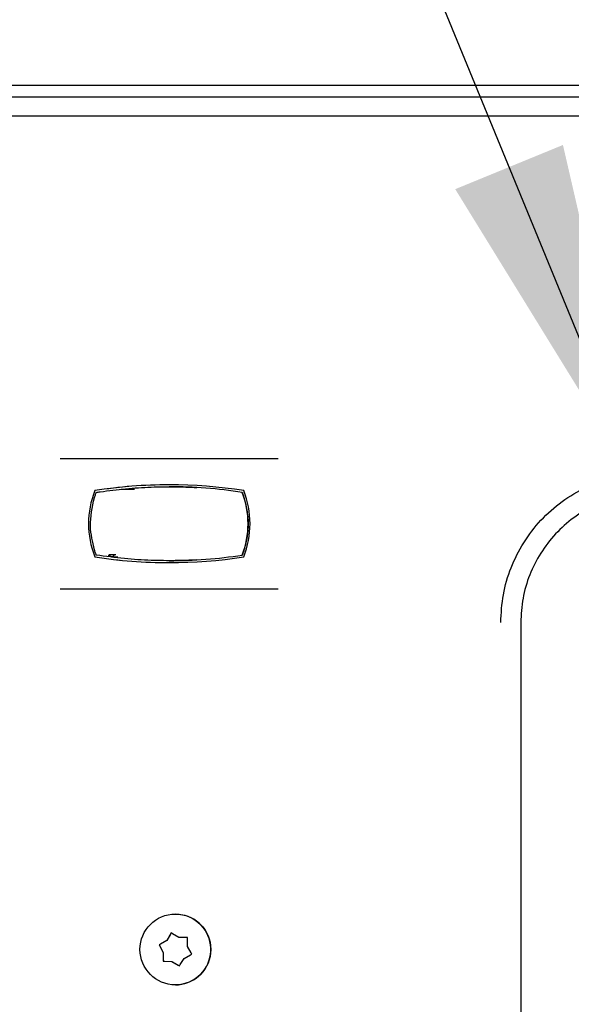
# Paper-space layout 'Sheet2' of a CAD drawing. Units: inches. Extents: x -111 to 301, y 5 to 193.
# Drawn here: x 39 to 43, y 84 to 90 of the extents above; entities that cross this region are included whole.
import ezdxf

# ---------------------------------------------------------------- set-up
doc = ezdxf.new("R2010")
doc.units = ezdxf.units.IN
doc.header["$MEASUREMENT"] = 0
doc.layers.add('FORMAT', color=7, linetype='Continuous')
doc.dimstyles.new('SLDDIMSTYLE6', dxfattribs={"dimtxt": 0.18, "dimasz": 2.34, "dimexe": 0, "dimexo": 0.0625, "dimgap": 0, "dimtad": 0, "dimtih": 1, "dimtoh": 1, "dimdec": 0, "dimrnd": 1e-09, "dimzin": 0, "dimdsep": 46, "dimtxsty": 'Standard', "dimsah": 1, "dimcen": 0.09, "dimadec": 0, "dimazin": 0, "dimtfac": 2.34, "dimtdec": 0, "dimtofl": 0, "dimtmove": 0, "dimatfit": 3, "dimfxl": 1, "dimfrac": 2, "dimtolj": 1, "dimtzin": 0, "dimarcsym": 0})

psp = doc.layouts.new('Sheet2')

# ---------------------------------------------------------------- linework, layer by layer
at = {"color": 7, "linetype": 'Continuous', "lineweight": 25, "ltscale": 18}
for p, q in [((38.4609, 89.6223), (56.3259, 89.6223)), ((38.4609, 89.5452), (56.3259, 89.5452)), ((38.342, 89.4192), (56.1131, 89.4192)), ((39.677, 87.1561), (39.7217, 87.1561)), ((39.7217, 87.1561), (41.0724, 87.1561)), ((41.0724, 87.1561), (41.1171, 87.1561)), ((39.9053, 86.9426), (39.9053, 86.9426)), ((40.0797, 86.9516), (40.1665, 86.9516)), ((40.397, 86.9684), (40.397, 86.9684)), ((40.8795, 86.9311), (40.8795, 86.9311)), ((39.9053, 86.5055), (39.9053, 86.5055)), ((40.043, 86.5184), (40.0007, 86.5184)), ((40.0154, 86.5061), (40.0197, 86.5061)), ((40.0197, 86.5061), (40.0575, 86.5061)), ((40.397, 86.4798), (40.397, 86.4798)), ((40.8795, 86.5171), (40.8795, 86.5171)), ((39.7217, 86.2921), (39.677, 86.2921)), ((41.0724, 86.2921), (39.7217, 86.2921)), ((41.1171, 86.2921), (41.0724, 86.2921)), ((42.7195, 86.0712), (42.7195, 78.8808)), ((42.7195, 86.0712), (42.7195, 78.8808)), ((40.4375, 84.145), (40.4375, 84.145)), ((40.502, 84.1359), (40.4375, 84.145)), ((40.4103, 84.0201), (40.3805, 83.9703)), ((40.405, 84.0112), (40.3805, 83.9703)), ((40.4103, 84.0201), (40.405, 84.0112)), ((40.4192, 84.0148), (40.4103, 84.0201)), ((40.4604, 83.99), (40.4192, 84.0148)), ((40.3805, 83.9703), (40.3294, 83.9419)), ((40.3384, 83.947), (40.3294, 83.9419)), ((40.3294, 83.9419), (40.3344, 83.9329)), ((40.3294, 83.9419), (40.3294, 83.9419)), ((40.3294, 83.9419), (40.3576, 83.8913)), ((40.3344, 83.9329), (40.3576, 83.8913)), ((40.3805, 83.9703), (40.3384, 83.947)), ((40.3805, 83.9703), (40.3805, 83.9703)), ((40.5081, 83.9893), (40.4604, 83.99)), ((40.5184, 83.9891), (40.5081, 83.9893)), ((40.5174, 83.9306), (40.5183, 83.9788)), ((40.5407, 83.889), (40.5174, 83.9306)), ((40.5183, 83.9788), (40.5184, 83.9891)), ((40.3576, 83.8913), (40.3566, 83.8328)), ((40.3576, 83.8913), (40.3568, 83.8432)), ((40.3576, 83.8913), (40.3576, 83.8913)), ((40.4945, 83.8516), (40.5366, 83.875)), ((40.5366, 83.875), (40.5457, 83.88)), ((40.5457, 83.88), (40.5407, 83.889)), ((40.3568, 83.8432), (40.3566, 83.8328)), ((40.3566, 83.8328), (40.367, 83.8326)), ((40.3566, 83.8328), (40.4146, 83.8319)), ((40.3566, 83.8328), (40.3566, 83.8328)), ((40.367, 83.8326), (40.4146, 83.8319)), ((40.4146, 83.8319), (40.4146, 83.8319)), ((40.4146, 83.8319), (40.4648, 83.8018)), ((40.4146, 83.8319), (40.4559, 83.8071)), ((40.4559, 83.8071), (40.4648, 83.8018)), ((40.4648, 83.8018), (40.4701, 83.8107)), ((40.4701, 83.8107), (40.4945, 83.8516)), ((40.4375, 83.677), (40.4375, 83.677))]:
    psp.add_line(p, q, dxfattribs=at)
at = {"color": 7, "linetype": 'Continuous', "lineweight": 25, "ltscale": 324}
psp.add_circle((40.4375, 83.911), 0.234, dxfattribs=at)
for centre, radius, start, end in [((40.456, 86.7241), 0.5925, 158.35396, 201.64604), ((40.456, 86.7241), 0.5925, 158.35396, 201.64604), ((40.397, 83.8268), 3.1544, 81.03079, 98.96921), ((40.397, 83.8268), 3.1544, 90, 98.96921), ((40.397, 83.8268), 3.1416, 81.16538, 90), ((40.3381, 86.7241), 0.5797, 339.0769, 20.9231), ((40.3381, 86.7241), 0.5925, 338.35396, 21.64604), ((40.397, 89.6213), 3.1544, 261.03079, 278.96921), ((40.397, 89.6213), 3.1544, 261.03079, 270), ((40.397, 89.6213), 3.1416, 270, 278.83462), ((40.4375, 83.911), 0.234, 270, 74.01496)]:
    psp.add_arc(centre, radius, start, end, dxfattribs=at)
at = {"color": 7, "linetype": 'Continuous', "lineweight": 25, "ltscale": 18}
for points, knots in [([(42.5876, 86.0712), (42.5909, 86.1328), (42.5974, 86.2564), (42.651, 86.4354), (42.7348, 86.6023), (42.8488, 86.7507), (42.9887, 86.8749), (43.1488, 86.9705), (43.3238, 87.0364), (43.4468, 87.052), (43.5083, 87.0599)], [0, 0, 0, 0, 0.1243576, 0.2495568, 0.374204, 0.4999955, 0.6254761, 0.7499977, 0.8751522, 1, 1, 1, 1]), ([(39.9025, 86.8964), (39.9039, 86.9008), (39.9067, 86.9094), (39.9107, 86.9207), (39.9135, 86.9284), (39.9145, 86.9309), (39.9145, 86.9311), (39.9146, 86.9311)], [0, 0, 0, 0, 0.251781, 0.503816, 0.744734, 0.954234, 1, 1, 1, 1]), ([(39.9146, 86.9311), (39.9234, 86.9324), (39.9879, 86.9423), (40.1107, 86.9568), (40.2765, 86.9674), (40.4364, 86.9696), (40.5308, 86.9653), (40.5786, 86.9631)], [0, 0, 0, 0, 0.037705, 0.275162, 0.519508, 0.756381, 1, 1, 1, 1]), ([(40.8795, 86.9311), (40.8796, 86.9308), (40.8798, 86.9303), (40.8816, 86.9256), (40.8841, 86.9187), (40.8869, 86.9107), (40.8891, 86.9042), (40.8903, 86.9004), (40.8906, 86.8994)], [0, 0, 0, 0, 0.206251, 0.413935, 0.593487, 0.7596, 0.939166, 1, 1, 1, 1]), ([(43.5177, 86.9283), (43.464, 86.9215), (43.3571, 86.908), (43.2051, 86.8503), (43.0665, 86.7677), (42.9458, 86.6599), (42.8472, 86.5319), (42.7747, 86.3875), (42.7282, 86.2322), (42.7224, 86.1248), (42.7195, 86.0712)], [0, 0, 0, 0, 0.12583, 0.250414, 0.375684, 0.500185, 0.625452, 0.750036, 0.875158, 1, 1, 1, 1]), ([(43.5177, 86.9283), (43.464, 86.9215), (43.3571, 86.908), (43.2051, 86.8503), (43.0665, 86.7677), (42.9458, 86.6599), (42.8472, 86.5319), (42.7747, 86.3875), (42.7282, 86.2322), (42.7224, 86.1248), (42.7195, 86.0712)], [0, 0, 0, 0, 0.12583, 0.250414, 0.375684, 0.500185, 0.625452, 0.750036, 0.875158, 1, 1, 1, 1]), ([(39.9025, 86.5517), (39.8903, 86.6037), (39.8633, 86.7182), (39.8887, 86.8335), (39.9025, 86.8964)], [0, 0, 0, 0, 0.4538461, 1, 1, 1, 1]), ([(40.8906, 86.8994), (40.9013, 86.8556), (40.9253, 86.757), (40.9153, 86.6347), (40.8952, 86.5649), (40.8906, 86.5487)], [0, 0, 0, 0, 0.380904, 0.857007, 1, 1, 1, 1]), ([(39.9146, 86.5171), (39.9144, 86.5174), (39.9142, 86.518), (39.9123, 86.5229), (39.9096, 86.5304), (39.9062, 86.5403), (39.9038, 86.5479), (39.9025, 86.5517)], [0, 0, 0, 0, 0.182547, 0.364638, 0.558463, 0.778165, 1, 1, 1, 1]), ([(40.8906, 86.5487), (40.8895, 86.5454), (40.8874, 86.5387), (40.8841, 86.5294), (40.8816, 86.5225), (40.8801, 86.5185), (40.8796, 86.5172), (40.8795, 86.5171), (40.8795, 86.5171)], [0, 0, 0, 0, 0.208626, 0.418587, 0.6012, 0.767301, 0.944451, 1, 1, 1, 1]), ([(40.5786, 86.485), (40.5321, 86.4829), (40.4379, 86.4786), (40.2757, 86.4808), (40.0992, 86.4916), (39.9768, 86.5085), (39.9146, 86.5171)], [0, 0, 0, 0, 0.2369369, 0.4805603, 0.7359447, 1, 1, 1, 1]), ([(40.0096, 86.5078), (40.0097, 86.5079), (40.0099, 86.5079), (40.0081, 86.5086), (40.0045, 86.51), (39.9996, 86.5121), (39.996, 86.514), (39.9943, 86.5149)], [0, 0, 0, 0, 0.093464, 0.322522, 0.551313, 0.782721, 1, 1, 1, 1]), ([(40.0154, 86.5061), (40.0134, 86.5062), (40.0113, 86.5062), (40.0099, 86.5064), (40.0099, 86.5064)], [0, 0, 0, 0, 0.939397, 1, 1, 1, 1]), ([(40.0158, 86.5061), (40.0177, 86.5063), (40.0219, 86.5067), (40.0274, 86.5098), (40.0314, 86.5139), (40.0326, 86.5171), (40.0331, 86.5184)], [0, 0, 0, 0, 0.264651, 0.548193, 0.831739, 1, 1, 1, 1])]:
    psp.add_open_spline(points, degree=3, knots=knots, dxfattribs=at)

# ---------------------------------------------------------------- leaders
at = {"layer": 'FORMAT', "color": 7, "ltscale": 18}
psp.add_leader([(43.531, 86.916), (40.7663, 93.6527)], dimstyle='SLDDIMSTYLE6', dxfattribs=at)

doc.saveas('drawing.dxf')
